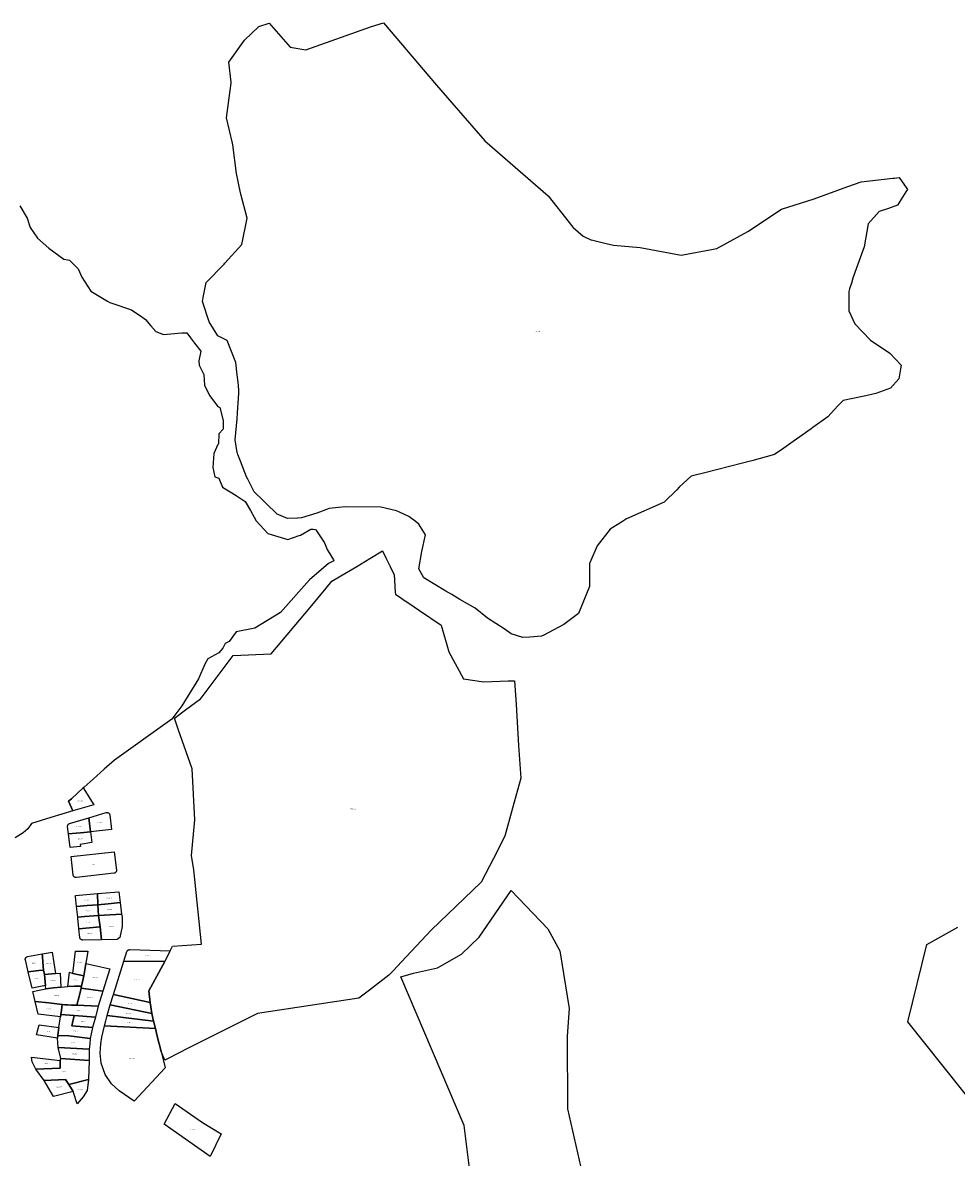
# Model space of a CAD drawing. Units: metres. Extents: x 450919 to 511411, y 9981695 to 10026879.
# Drawn here: x 469175 to 470018, y 10019336 to 10020360 of the extents above; entities that cross this region are included whole.
import ezdxf
from ezdxf.enums import TextEntityAlignment as Align

# ---------------------------------------------------------------- set-up
doc = ezdxf.new("R2010")
doc.units = ezdxf.units.M
doc.header["$MEASUREMENT"] = 0
doc.layers.add('CLAVE_LA_DELICIA', color=7, linetype='Continuous')
doc.layers.add('LOTE_LA_DELICIA', color=5, linetype='Continuous')
doc.styles.add('Arial', font='arial.ttf')

msp = doc.modelspace()

# ---------------------------------------------------------------- linework, layer by layer
at = {"layer": 'LOTE_LA_DELICIA'}
for points in [[(469500.8253, 10020359.8559), (469548.6845, 10020303.5549), (469592.3409, 10020253.1517), (469649.4909, 10020203.5423), (469668.3665, 10020179.6619), (469671.6223, 10020175.5429), (469671.9519, 10020175.1259), (469680.9729, 10020167.1607), (469687.8779, 10020163.9525), (469688.4211, 10020163.8271), (469701.8648, 10020160.7229), (469708.4815, 10020159.1951), (469732.3149, 10020157.0929), (469769.2899, 10020150.2335), (469801.5877, 10020156.0963), (469829.6535, 10020171.3623), (469859.8353, 10020191.4957), (469889.4603, 10020201.0091), (469919.71, 10020211.9996), (469931.7815, 10020216.3855), (469960.3352, 10020219.5059), (469961.978, 10020219.6854), (469966.1953, 10020220.1463), (469972.9348, 10020210.4087), (469973.5457, 10020209.5261), (469972.1419, 10020207.2778), (469964.6357, 10020195.2555), (469956.3371, 10020192.3037), (469948.1527, 10020189.3925), (469938.1291, 10020178.3301), (469934.4535, 10020157.6431), (469925.9891, 10020134.4117), (469924.3845, 10020129.3319), (469922.9661, 10020124.8411), (469921.3516, 10020119.7297), (469920.6429, 10020117.4859), (469920.6427, 10020100.0069), (469925.9883, 10020088.2805), (469940.2437, 10020073.5671), (469957.7287, 10020061.8403), (469967.7519, 10020050.7775), (469967.1936, 10020047.5669), (469965.6357, 10020038.6087), (469958.2851, 10020030.0907), (469945.0319, 10020025.3339), (469935.8937, 10020023.3889), (469922.6137, 10020020.5625), (469915.4071, 10020019.0287), (469912.5921, 10020016.0072), (469910.8677, 10020014.1563), (469901.5967, 10020004.2049), (469888.3109, 10019994.6796), (469886.7843, 10019993.5851), (469873.503, 10019984.1622), (469870.4125, 10019981.9695), (469861.9215, 10019976.1435), (469853.4839, 10019970.3541), (469833.0538, 10019964.669), (469824.8615, 10019962.3893), (469801.1393, 10019956.5265), (469791.8067, 10019954.1753), (469778.3081, 10019950.7743), (469767.7277, 10019940.7075), (469765.4241, 10019938.4751), (469765.3397, 10019938.3933), (469754.0287, 10019927.4325), (469720.1717, 10019912.1667), (469716.4915, 10019909.913), (469705.3591, 10019903.0955), (469693.6649, 10019887.8293), (469687.9593, 10019874.6665), (469686.7597, 10019871.8991), (469686.7595, 10019851.2121), (469676.7357, 10019826.8745), (469663.4823, 10019816.9183), (469653.762, 10019811.769), (469645.3325, 10019807.3035), (469643.4353, 10019806.2985), (469632.9289, 10019805.6121), (469626.5069, 10019805.1925), (469615.9267, 10019808.4007), (469609.5785, 10019813.1579), (469594.7663, 10019822.6719), (469583.6293, 10019831.6327), (469569.8195, 10019839.5981), (469562.4489, 10019843.9011), (469557.1233, 10019847.0103), (469537.0765, 10019859.1793), (469532.8445, 10019867.1445), (469535.4063, 10019882.9641), (469538.6363, 10019897.7879), (469532.8451, 10019907.4125), (469529.3514, 10019910.0689), (469523.8243, 10019914.2715), (469515.411, 10019918.283), (469512.6871, 10019919.5817), (469498.4317, 10019922.6795), (469466.6909, 10019923.2331), (469460.1459, 10019922.5489), (469451.8785, 10019921.6845), (469440.7413, 10019917.3703), (469426.9313, 10019913.1667), (469423.674, 10019913.0248), (469423.2261, 10019913.0053), (469414.2349, 10019912.6137), (469404.7683, 10019916.3751), (469394.7451, 10019926.4423), (469389.4239, 10019931.4527), (469386.5467, 10019934.1619), (469384.0537, 10019936.5095), (469378.2926, 10019948.1425), (469377.2601, 10019950.2273), (469371.7493, 10019964.3453), (469369.4125, 10019970.3317), (469368.9857, 10019971.4249), (469368.7963, 10019971.9101), (469368.7701, 10019972.0922), (469367.1259, 10019983.5259), (469368.7967, 10020002.5535), (469369.1107, 10020007.7881), (469370.1851, 10020025.6955), (469370.3563, 10020028.5507), (469369.5985, 10020035.6087), (469368.8987, 10020042.1263), (469367.6839, 10020053.4417), (469359.7767, 10020073.0227), (469351.3127, 10020077.2265), (469343.4055, 10020089.9487), (469337.5031, 10020108.4233), (469338.1761, 10020111.9499), (469340.7331, 10020125.3491), (469356.9415, 10020142.0841), (469357.6617, 10020142.8279), (469373.0313, 10020159.7533), (469377.7093, 10020183.5379), (469372.2343, 10020205.0835), (469371.9183, 10020206.3271), (469370.0838, 10020215.0521), (469369.7755, 10020216.5185), (469368.2433, 10020223.8061), (469365.0139, 10020249.6927), (469364.6741, 10020251.1211), (469359.2229, 10020274.0305), (469359.8436, 10020278.6211), (469360.7223, 10020285.1201), (469361.6795, 10020292.2009), (469363.4555, 10020305.3377), (469363.4025, 10020305.8143), (469363.5421, 10020306.1597), (469361.3399, 10020324.3655), (469375.5355, 10020344.0627), (469388.3715, 10020356.3883), (469397.5871, 10020359.3847), (469416.6915, 10020337.6619), (469430.6413, 10020335.3451), (469490.0595, 10020356.4901)], [(469573.0139, 10019768.0983), (469591.2791, 10019765.3855), (469613.4443, 10019766.0388), (469619.0319, 10019766.2035), (469620.3948, 10019744.8743), (469622.757, 10019707.9071), (469624.6397, 10019678.4447), (469617.2297, 10019651.2077), (469610.3473, 10019625.9107), (469600.0524, 10019605.905), (469589.0585, 10019584.5411), (469581.1591, 10019576.9765), (469544.0719, 10019541.4607), (469521.2826, 10019517.0992), (469509.1168, 10019504.0942), (469505.7417, 10019500.4863), (469488.2133, 10019487.1965), (469478.6051, 10019479.9117), (469387.1227, 10019466.0597), (469324.7469, 10019434.6305), (469306.6155, 10019425.4945), (469303.4163, 10019423.8825), (469300.2202, 10019431.7237), (469296.7379, 10019445.6109), (469295.0401, 10019452.4001), (469293.3301, 10019459.1901), (469291.8241, 10019466.0261), (469290.3759, 10019475.9207), (469288.9919, 10019486.3791), (469288.9976, 10019486.3894), (469303.5906, 10019512.9939), (469308.3849, 10019522.6277), (469310.5007, 10019526.8323), (469336.6651, 10019528.6465), (469329.7265, 10019595.7761), (469327.7313, 10019608.5469), (469330.5479, 10019640.8517), (469328.2661, 10019686.7995), (469315.7199, 10019722.6889), (469312.9155, 10019730.7111), (469312.2635, 10019732.5605), (469322.2473, 10019739.9053), (469335.6585, 10019749.7711), (469337.0925, 10019751.6839), (469365.1125, 10019789.0565), (469399.4591, 10019790.3883), (469434.5675, 10019832.4443), (469449.1341, 10019849.8815), (469454.1703, 10019855.9131), (469462.3367, 10019860.8171), (469476.6837, 10019869.4323), (469488.5583, 10019876.5627), (469499.8347, 10019883.3341), (469503.2203, 10019876.5627), (469506.7857, 10019869.4323), (469508.1651, 10019866.6733), (469510.4891, 10019862.0253), (469511.4765, 10019846.2347), (469511.5937, 10019844.3613), (469515.4565, 10019841.7645), (469516.9515, 10019840.7351), (469518.9423, 10019839.3643), (469520.4105, 10019838.3659), (469523.6907, 10019836.1355), (469533.2421, 10019829.6407), (469552.8265, 10019816.3235), (469559.8623, 10019792.3959)], [(469239.3967, 10019654.3151), (469220.5543, 10019648.7359), (469216.7515, 10019657.5047), (469219.4491, 10019659.7839), (469230.0089, 10019669.5257)], [(469223.6063, 10019628.7178), (469216.6373, 10019628.0597), (469215.8619, 10019634.7579), (469215.8487, 10019634.9161), (469215.8455, 10019635.0751), (469215.8525, 10019635.2337), (469215.8695, 10019635.3917), (469215.8965, 10019635.5483), (469215.9333, 10019635.7027), (469215.9705, 10019635.8249), (469215.9799, 10019635.8547), (469216.0361, 10019636.0031), (469216.1017, 10019636.1479), (469216.1761, 10019636.2881), (469216.2595, 10019636.4235), (469216.3513, 10019636.5531), (469216.4511, 10019636.6767), (469216.5585, 10019636.7937), (469216.6731, 10019636.9037), (469216.7945, 10019637.0061), (469216.9221, 10019637.1007), (469217.0555, 10019637.1869), (469217.1943, 10019637.2645), (469217.3375, 10019637.3331), (469217.4847, 10019637.3925), (469217.6357, 10019637.4425), (469235.0913, 10019642.6107), (469236.5234, 10019629.9372), (469227.5177, 10019629.087)], [(469255.4687, 10019631.8879), (469236.5234, 10019629.9372), (469235.0913, 10019642.6107), (469250.6889, 10019647.2289), (469250.8389, 10019647.2683), (469250.9913, 10019647.2983), (469251.1453, 10019647.3187), (469251.3001, 10019647.3297), (469251.4553, 10019647.3311), (469251.6105, 10019647.3227), (469251.7647, 10019647.3047), (469251.9175, 10019647.2773), (469252.0683, 10019647.2403), (469252.2165, 10019647.1941), (469252.3617, 10019647.1387), (469252.5029, 10019647.0745), (469252.6401, 10019647.0017), (469252.7723, 10019646.9203), (469252.8995, 10019646.8311), (469253.0207, 10019646.7341), (469253.1357, 10019646.6297), (469253.2439, 10019646.5183), (469253.3451, 10019646.4005), (469253.4387, 10019646.2767), (469253.5245, 10019646.1473), (469253.6021, 10019646.0127), (469253.6711, 10019645.8737), (469253.7313, 10019645.7307), (469253.7827, 10019645.5841), (469253.8249, 10019645.4347), (469253.8575, 10019645.2829), (469253.8809, 10019645.1293)], [(469227.1865, 10019616.6147), (469218.0619, 10019615.7539), (469216.6373, 10019628.0597), (469223.6063, 10019628.7178), (469227.5177, 10019629.087), (469236.5234, 10019629.9372), (469237.6249, 10019620.1983), (469227.2622, 10019618.6372), (469227.236, 10019618.6333), (469227.2267, 10019618.6319), (469227.2405, 10019618.4991), (469227.2813, 10019618.1055), (469227.4333, 10019616.6379)], [(469223.7109, 10019588.6623), (469223.4937, 10019588.6469), (469223.2757, 10019588.6507), (469223.0591, 10019588.6733), (469222.8451, 10019588.7147), (469222.6357, 10019588.7747), (469222.4321, 10019588.8525), (469222.2361, 10019588.9479), (469222.0493, 10019589.0599), (469221.8729, 10019589.1879), (469221.7083, 10019589.3307), (469221.5567, 10019589.4871), (469221.4193, 10019589.6563), (469221.2973, 10019589.8367), (469221.1913, 10019590.0273), (469221.1025, 10019590.2261), (469221.0311, 10019590.4321), (469220.9781, 10019590.6435), (469220.9435, 10019590.8585), (469218.9839, 10019607.7869), (469257.8681, 10019611.8991), (469259.8555, 10019595.3261), (469259.8719, 10019595.1077), (469259.8695, 10019594.8889), (469259.8477, 10019594.6711), (469259.8071, 10019594.4559), (469259.7477, 10019594.2453), (469259.6701, 10019594.0405), (469259.5751, 10019593.8435), (469259.4631, 10019593.6553), (469259.3349, 10019593.4779), (469259.1919, 10019593.3121), (469259.0349, 10019593.1597), (469258.8651, 10019593.0215), (469258.6839, 10019592.8987), (469258.4927, 10019592.7923), (469258.2927, 10019592.7029), (469258.0859, 10019592.6313), (469257.8735, 10019592.5783), (469257.6573, 10019592.5439)], [(469585.2739, 10019088.3639), (469566.7145, 10019084.8417), (469574.6245, 10019228.1015), (469581.1845, 10019304.8115), (469573.4945, 10019365.0917), (469516.4407, 10019499.0135), (469527.8359, 10019502.4413), (469549.4537, 10019507.1175), (469571.3215, 10019519.7129), (469587.1703, 10019534.7927), (469616.1097, 10019577.0509), (469649.1043, 10019542.3207), (469659.9999, 10019522.6347), (469668.1947, 10019470.4587), (469666.6131, 10019445.6871), (469666.9197, 10019380.1713), (469681.7925, 10019313.8255), (469689.2545, 10019282.8315), (469707.3945, 10019155.5015), (469675.5245, 10019126.8015), (469646.4345, 10019112.0115)], [(469223.9293, 10019562.6359), (469223.9217, 10019562.6354), (469222.9563, 10019571.6841), (469222.8585, 10019572.6089), (469242.9098, 10019574.2778), (469243.1126, 10019564.0242), (469233.5209, 10019563.33)], [(469263.3547, 10019566.1459), (469252.3632, 10019564.9939), (469243.1126, 10019564.0242), (469242.9098, 10019574.2778), (469262.1871, 10019575.8815)], [(469231.0781, 10019553.4199), (469224.9645, 10019552.8515), (469223.9217, 10019562.6354), (469223.9293, 10019562.6359), (469233.5209, 10019563.33), (469243.1126, 10019564.0242), (469243.1132, 10019564.0204), (469243.666, 10019554.5901)], [(469243.6701, 10019554.5903), (469243.666, 10019554.5901), (469243.1132, 10019564.0204), (469243.1126, 10019564.0242), (469252.3632, 10019564.9939), (469263.3547, 10019566.1459), (469264.6031, 10019555.7349)], [(469245.1625, 10019544.2255), (469226.0779, 10019542.4039), (469226.0479, 10019542.6863), (469225.0623, 10019551.9339), (469224.9645, 10019552.8515), (469231.0781, 10019553.4199), (469243.666, 10019554.5901)], [(469260.5773, 10019532.8847), (469246.4242, 10019532.6238), (469245.1625, 10019544.2255), (469243.666, 10019554.5901), (469243.6701, 10019554.5903), (469264.6031, 10019555.7349), (469264.9439, 10019552.8919), (469265.0573, 10019544.4321), (469262.9163, 10019534.6347)], [(469246.4242, 10019532.6238), (469229.4475, 10019532.3109), (469229.2931, 10019532.3129), (469229.1391, 10019532.3243), (469228.9861, 10019532.3453), (469228.8345, 10019532.3757), (469228.6853, 10019532.4153), (469228.5387, 10019532.4641), (469228.3955, 10019532.5219), (469228.2561, 10019532.5883), (469228.1211, 10019532.6633), (469227.9909, 10019532.7465), (469227.8661, 10019532.8375), (469227.7473, 10019532.9361), (469227.6347, 10019533.0419), (469227.5287, 10019533.1543), (469227.4301, 10019533.2731), (469227.3389, 10019533.3979), (469227.2557, 10019533.5279), (469227.1805, 10019533.6629), (469227.1139, 10019533.8023), (469227.0559, 10019533.9455), (469227.0071, 10019534.0919), (469226.9673, 10019534.2411), (469226.9367, 10019534.3925), (469226.9155, 10019534.5455), (469226.0779, 10019542.4039), (469245.1625, 10019544.2255)], [(469182.6731, 10019503.9026), (469180.3305, 10019503.6207), (469177.7275, 10019514.3271), (469177.6991, 10019514.4643), (469177.6783, 10019514.6027), (469177.6651, 10019514.7421), (469177.6599, 10019514.8819), (469177.6625, 10019515.0219), (469177.6731, 10019515.1615), (469177.6913, 10019515.3003), (469177.7173, 10019515.4379), (469177.7509, 10019515.5737), (469177.7921, 10019515.7075), (469177.8407, 10019515.8389), (469177.8967, 10019515.9673), (469177.9597, 10019516.0923), (469178.0295, 10019516.2135), (469178.1061, 10019516.3307), (469178.1891, 10019516.4435), (469178.2783, 10019516.5513), (469178.3735, 10019516.6541), (469178.4741, 10019516.7513), (469178.5801, 10019516.8427), (469178.6911, 10019516.9281), (469178.8067, 10019517.0071), (469178.9265, 10019517.0797), (469179.0501, 10019517.1453), (469179.1771, 10019517.2039), (469179.3075, 10019517.2553), (469179.4403, 10019517.2993), (469179.5755, 10019517.3359), (469179.7125, 10019517.3647), (469192.9601, 10019519.7701), (469193.1447, 10019517.0367), (469193.7187, 10019508.5367), (469193.9395, 10019505.2594), (469193.8827, 10019505.2522), (469189.8015, 10019504.7606)], [(469205.0301, 10019502.2601), (469194.9302, 10019501.21), (469193.9395, 10019505.2594), (469193.7187, 10019508.5367), (469193.1447, 10019517.0367), (469192.9601, 10019519.7701), (469201.7901, 10019521.3601)], [(469231.9457, 10019508.9807), (469230.3429, 10019500.1067), (469230.3398, 10019500.108), (469220.5483, 10019502.2213), (469223.0563, 10019522.2037), (469233.9667, 10019522.3925), (469232.3395, 10019511.1593)], [(469308.3849, 10019522.6277), (469303.5906, 10019512.9939), (469303.5617, 10019512.9941), (469266.6765, 10019513.2439), (469269.4081, 10019521.9359), (469269.4815, 10019522.1389), (469269.5723, 10019522.3347), (469269.6795, 10019522.5219), (469269.8027, 10019522.6993), (469269.9405, 10019522.8653), (469270.0923, 10019523.0187), (469270.2565, 10019523.1587), (469270.4323, 10019523.2837), (469270.6183, 10019523.3933), (469270.8131, 10019523.4863), (469271.0151, 10019523.5623), (469271.2229, 10019523.6205), (469271.4349, 10019523.6607), (469271.6495, 10019523.6823), (469271.8655, 10019523.6855)], [(469194.9302, 10019501.21), (469195.8799, 10019491.1713), (469183.8251, 10019488.9179), (469180.3305, 10019503.6207), (469182.6731, 10019503.9026), (469189.8015, 10019504.7606), (469193.8827, 10019505.2522), (469193.9395, 10019505.2594)], [(469254.0701, 10019506.4801), (469247.7401, 10019486.3301), (469247.7373, 10019486.3309), (469227.9733, 10019489.01), (469228.153, 10019489.9091), (469228.2984, 10019490.6306), (469228.2991, 10019490.6344), (469230.3398, 10019500.108), (469231.9457, 10019508.9807), (469232.3395, 10019511.1593)], [(469288.9919, 10019486.3791), (469290.3759, 10019475.9207), (469257.2631, 10019483.2881), (469266.6765, 10019513.2439), (469303.5617, 10019512.9941), (469303.5906, 10019512.9939), (469288.9976, 10019486.3894)], [(469202.9749, 10019489.0575), (469196.1599, 10019488.1737), (469195.8799, 10019491.1713), (469194.9302, 10019501.21), (469205.0301, 10019502.2601), (469209.0801, 10019502.4401), (469209.7901, 10019489.941), (469209.7849, 10019489.9402)], [(469222.1761, 10019490.5721), (469216.0537, 10019490.5095), (469217.6715, 10019503.3925), (469220.5483, 10019502.2213), (469230.3398, 10019500.108), (469230.3429, 10019500.1067), (469228.2991, 10019490.6344)], [(469226.1339, 10019481.2801), (469224.2933, 10019473.5501), (469222.903, 10019473.5911), (469219.4545, 10019473.6927), (469215.8541, 10019473.7987), (469213.4495, 10019473.9932), (469211.0449, 10019474.1877), (469211.0392, 10019474.1889), (469198.8858, 10019475.5664), (469198.8553, 10019475.5698), (469186.6713, 10019476.9469), (469184.5189, 10019485.9999), (469190.3095, 10019487.0829), (469196.1003, 10019488.1657), (469196.1599, 10019488.1737), (469202.9749, 10019489.0575), (469209.7849, 10019489.9402), (469209.7901, 10019489.941), (469212.9191, 10019490.2251), (469216.0537, 10019490.5095), (469222.1761, 10019490.5721), (469228.2991, 10019490.6344), (469228.2984, 10019490.6306), (469228.153, 10019489.9091), (469227.9733, 10019489.01)], [(469247.7373, 10019486.3309), (469243.4765, 10019472.5501), (469224.2933, 10019473.5501), (469226.1339, 10019481.2801), (469227.9733, 10019489.01)], [(469209.6097, 10019465.0602), (469209.3425, 10019463.0929), (469189.3817, 10019465.5471), (469186.6723, 10019476.9429), (469186.6713, 10019476.9469), (469198.8553, 10019475.5698), (469198.8858, 10019475.5664), (469211.0391, 10019474.1929), (469211.0392, 10019474.1889), (469210.2425, 10019469.1073), (469209.6103, 10019465.0641)], [(469290.3759, 10019475.9207), (469291.8241, 10019466.0261), (469291.8208, 10019466.0268), (469254.3203, 10019473.9107), (469254.3167, 10019473.9121), (469257.2631, 10019483.2881)], [(469221.8201, 10019464.1846), (469219.7235, 10019454.7919), (469238.3189, 10019453.5117), (469237.0129, 10019447.7001), (469236.3065, 10019443.5245), (469216.9193, 10019445.9043), (469207.0865, 10019446.2159), (469208.0479, 10019453.4065), (469208.0483, 10019453.4107), (469209.3425, 10019463.0889), (469209.3425, 10019463.0929), (469209.6097, 10019465.0602)], [(469224.2933, 10019473.5501), (469243.4765, 10019472.5501), (469243.4801, 10019472.5501), (469240.8501, 10019462.8201), (469221.8201, 10019464.1846), (469209.6097, 10019465.0602), (469209.6103, 10019465.0641), (469210.2435, 10019469.1033), (469211.0449, 10019474.1877), (469213.4495, 10019473.9932), (469215.8541, 10019473.7987), (469219.4545, 10019473.6927), (469222.903, 10019473.5911)], [(469240.8501, 10019462.8201), (469238.3189, 10019453.5117), (469219.7235, 10019454.7919), (469221.8201, 10019464.1846)], [(469293.3301, 10019459.1901), (469295.0401, 10019452.4001), (469295.0355, 10019452.4005), (469249.0397, 10019454.7819), (469250.2553, 10019459.5117), (469251.5801, 10019464.1801)], [(469291.8208, 10019466.0268), (469293.3301, 10019459.1901), (469251.5801, 10019464.1801), (469254.3203, 10019473.9107), (469291.8201, 10019466.0301)], [(469208.0479, 10019453.4065), (469207.0865, 10019446.2159), (469207.0859, 10019446.2117), (469206.8181, 10019443.9435), (469187.7317, 10019446.7935), (469190.0315, 10019455.7211)], [(469295.0401, 10019452.4001), (469296.7379, 10019445.6109), (469300.2202, 10019431.7237), (469303.8813, 10019417.1229), (469276.0061, 10019386.9215), (469262.4095, 10019396.4269), (469255.4939, 10019402.5013), (469249.6339, 10019411.1571), (469246.1279, 10019421.2787), (469245.3401, 10019430.1771), (469245.7823, 10019438.6725), (469246.6379, 10019444.7639), (469249.0397, 10019454.7819), (469295.0355, 10019452.4005)], [(469235.7389, 10019438.6975), (469235.4325, 10019433.8511), (469207.4655, 10019435.2833), (469206.8181, 10019443.9435), (469207.0859, 10019446.2117), (469216.9189, 10019445.9001), (469236.3063, 10019443.5203)], [(469235.4325, 10019433.8511), (469235.1749, 10019423.7161), (469209.5749, 10019425.3661), (469207.4655, 10019435.2833)], [(469209.1148, 10019416.8199), (469187.2001, 10019415.8701), (469184.0101, 10019422.3501), (469183.2801, 10019426.7001), (469208.9864, 10019423.6505), (469208.9901, 10019423.6501), (469209.1201, 10019416.8201)], [(469235.1749, 10019423.7161), (469234.7649, 10019406.5261), (469217.0608, 10019401.889), (469217.0549, 10019401.8861), (469213.9949, 10019406.5461), (469194.8321, 10019405.4765), (469194.8249, 10019405.4761), (469187.1949, 10019415.8661), (469209.1149, 10019416.8161), (469209.1148, 10019416.8199), (469208.9849, 10019423.6461), (469208.9864, 10019423.6505), (469209.5749, 10019425.3661)], [(469220.7601, 10019395.5901), (469202.9601, 10019391.1101), (469194.8321, 10019405.4765), (469194.8301, 10019405.4801), (469214.0001, 10019406.5501), (469217.0608, 10019401.889)], [(469229.8715, 10019390.7973), (469224.4401, 10019384.6001), (469220.7601, 10019395.5901), (469217.0608, 10019401.889), (469234.7649, 10019406.5261), (469233.3701, 10019396.7001)], [(469354.4801, 10019357.4801), (469344.5301, 10019337.1901), (469302.8901, 10019366.3001), (469312.9301, 10019384.9401), (469337.4901, 10019367.6801), (469346.0501, 10019362.5401)]]:
    msp.add_lwpolyline(points, close=True, dxfattribs=at)
for points in [[(469172.7327, 10020194.7211), (469179.2649, 10020183.5231), (469182.0643, 10020175.1245), (469188.5965, 10020165.3263), (469198.8613, 10020156.4611), (469212.3923, 10020146.6629), (469217.5247, 10020145.7297), (469225.4567, 10020137.7977), (469228.7229, 10020130.3325), (469236.6547, 10020117.7347), (469251.8043, 10020108.7267), (469253.9183, 10020107.4697), (469273.5149, 10020100.9375), (469282.7315, 10020094.4519), (469286.1127, 10020092.0725), (469290.9726, 10020086.4836), (469295.4443, 10020081.3411), (469302.4431, 10020078.5415), (469318.7735, 10020079.9413), (469320.8038, 10020079.9413), (469323.4395, 10020079.9413), (469326.6766, 10020075.6251), (469330.4383, 10020070.6095), (469336.0373, 10020063.6109), (469334.1709, 10020054.7457), (469334.6375, 10020051.0131), (469338.8367, 10020042.6145), (469339.3033, 10020032.8163), (469343.9691, 10020023.4845), (469351.4345, 10020013.6863), (469353.3009, 10020012.7531), (469356.1003, 10020001.0885), (469356.1003, 10019993.1565), (469352.3677, 10019988.9573), (469351.9011, 10019980.0923), (469351.4782, 10019979.1995), (469347.7019, 10019971.2271), (469346.7687, 10019958.6293), (469348.6351, 10019950.2309), (469352.3677, 10019948.8311), (469355.6337, 10019940.8991), (469367.7649, 10019933.4337), (469368.8627, 10019932.7018), (469376.1635, 10019927.8347), (469380.6932, 10019919.8537), (469385.9617, 10019910.5711), (469396.6115, 10019898.9355), (469414.4235, 10019893.7741), (469424.8516, 10019897.111), (469426.0881, 10019897.5067), (469435.4197, 10019903.1057), (469437.3292, 10019902.8935), (469439.6189, 10019902.6391), (469440.4165, 10019901.4193), (469447.5509, 10019890.5079), (469450.1568, 10019884.5514), (469450.8169, 10019883.0427), (469455.6955, 10019875.3181), (469456.0325, 10019874.4303), (469451.1389, 10019871.8793), (469433.9337, 10019857.1759), (469407.8685, 10019827.9329), (469384.8811, 10019813.7347), (469367.9787, 10019810.3543), (469361.7363, 10019801.5311), (469357.9955, 10019799.9253), (469355.7767, 10019795.5203), (469352.4187, 10019791.3341), (469342.3777, 10019785.9857), (469339.4995, 10019781.1811), (469333.7865, 10019768.0197), (469318.8749, 10019743.5001), (469309.7617, 10019731.4397), (469258.0149, 10019694.6641), (469248.9443, 10019686.3161), (469238.9113, 10019677.4325), (469230.6681, 10019670.1339), (469230.0089, 10019669.5257), (469219.4491, 10019659.7839), (469216.7515, 10019657.5047), (469220.5543, 10019648.7359), (469200.7041, 10019642.8583), (469183.2059, 10019637.3155), (469180.0133, 10019632.5405), (469175.7025, 10019628.9357), (469168.4253, 10019624.4191)], [(470118.0085, 10019277.9361), (469973.9943, 10019458.4937), (469990.9097, 10019528.2581), (470019.0317, 10019543.8085)]]:
    msp.add_lwpolyline(points, dxfattribs=at)

# ---------------------------------------------------------------- texts
at = {"layer": 'CLAVE_LA_DELICIA', "color": 7, "style": 'Arial'}
for s, p in [('8114901001', (469640.5386, 10020080.9484)), ('8105001004', (469227.3292, 10019657.3582)), ('8095101002', (469473.5169, 10019650.1579)), ('8105004006', (469245.1592, 10019637.6393)), ('8205105001', (469225.9558, 10019633.9799)), ('8095009002', (469227.2296, 10019622.8467)), ('8095009001', (469239.5622, 10019599.755)), ('8095006002', (469233.1905, 10019567.8992)), ('8095006001', (469252.9158, 10019569.5808)), ('8095008002', (469233.9103, 10019558.0478)), ('8095006015', (469253.6971, 10019559.6221)), ('8095006010', (469234.9775, 10019548.025)), ('8095006012', (469236.2038, 10019537.4269)), ('8095006005', (469255.0784, 10019544.026)), ('8095006018', (469287.1556, 10019517.6861)), ('8095009008', (469186.0223, 10019510.9425)), ('8095005005', (469198.539, 10019510.4066)), ('8095008003', (469227.0951, 10019511.3556)), ('8095005006', (469188.5884, 10019496.9012)), ('8095005003', (469202.4826, 10019495.0245)), ('8095009006', (469223.1077, 10019495.6714)), ('8095008004', (469240.7456, 10019497.9687)), ('8095006014', (469278.0495, 10019496.3005)), ('8095009005', (469205.8896, 10019481.7544)), ('8095005008', (469235.9095, 10019479.9486)), ('8095006013', (469272.6129, 10019474.327)), ('8095009009', (469199.3695, 10019469.638)), ('8095005001', (469226.2753, 10019468.1676)), ('8095006004', (469270.7595, 10019465.5834)), ('8095005004', (469230.1849, 10019458.3375)), ('8095009003', (469271.7511, 10019457.2696)), ('8095005014', (469198.098, 10019449.4588)), ('8095005009', (469222.5593, 10019449.6117)), ('8095005011', (469221.46, 10019439.4526)), ('8095005012', (469222.0454, 10019429.1329)), ('8095006016', (469273.7465, 10019424.9091)), ('8095005002', (469197.0008, 10019420.4127)), ('8095005010', (469212.0282, 10019413.2359)), ('8095005007', (469208.2803, 10019399.1041)), ('8095005013', (469226.7069, 10019396.8554)), ('8095006021', (469329.2807, 10019360.6423))]:
    msp.add_text(s, height=0.635, dxfattribs=at).set_placement(p, align=Align.BOTTOM_CENTER)

doc.saveas('drawing.dxf')
